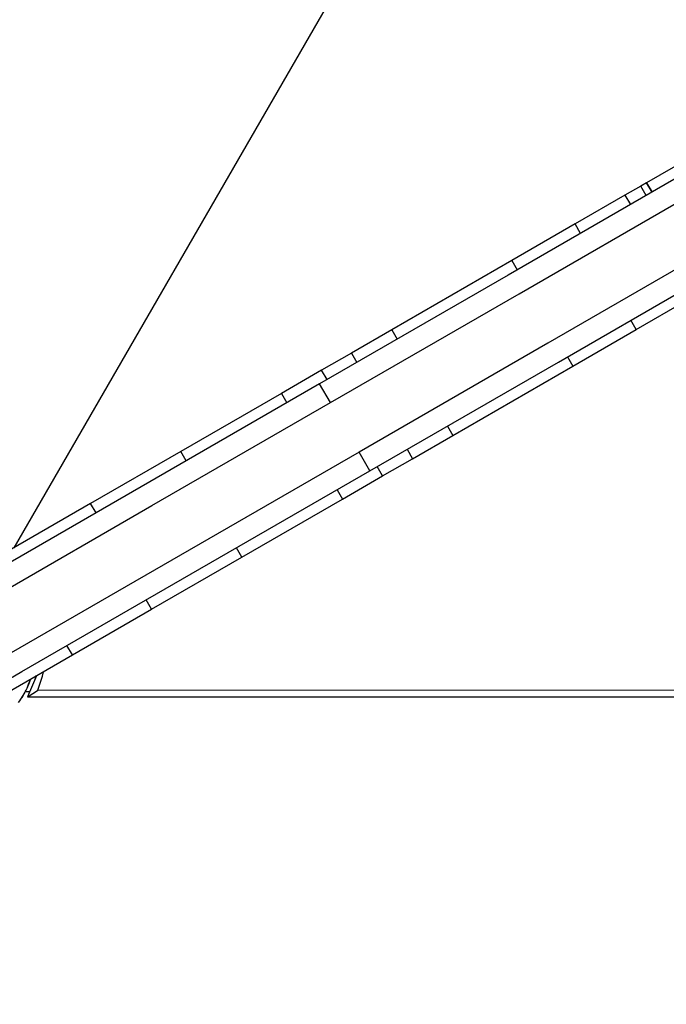
# Model space of a CAD drawing. Units: millimetres. Extents: x -10553 to 6174, y -2801 to 9948.
# Drawn here: x -817 to -518, y 1779 to 2235 of the extents above; entities that cross this region are included whole.
import ezdxf

# ---------------------------------------------------------------- set-up
doc = ezdxf.new("R2010")
doc.units = ezdxf.units.MM
doc.styles.get("Standard").update_dxf_attribs({"font": 'arial.ttf'})
doc.dimstyles.new('Kopia ISO-25', dxfattribs={"dimtxt": 300, "dimasz": 120, "dimexe": 1.25, "dimexo": 0.625, "dimgap": 100, "dimtad": 1, "dimlfac": 0.001, "dimrnd": 0.1, "dimtxsty": 'Standard', "dimblk": 'ARCHTICK', "dimcen": 2.5, "dimadec": 0, "dimazin": 0, "dimtfac": 1, "dimtmove": 0, "dimatfit": 3, "dimfxl": 1, "dimarcsym": 0})

# ---------------------------------------------------------------- blocks, each defined once
blk = doc.blocks.new('_ARCHTICK')
at = {"color": 0, "linetype": 'ByBlock', "lineweight": -2}
blk.add_solid([(0.3977, 0.3094), (0.3094, 0.3977), (-0.3094, -0.3977), (-0.3977, -0.3094)], dxfattribs=at)
blk = doc.blocks.new('*D5')
at = {"color": 0, "lineweight": -2}
for p, q in [((-3433.09, 8263.16), (-10077.24, 8263.16)), ((-10075.99, 8263.16), (-10075.99, -963.16)), ((-349.67, -963.16), (-10077.24, -963.16))]:
    blk.add_line(p, q, dxfattribs=at)
at = {"layer": 'Defpoints', "color": 0}
for p in [(-3432.46, 8263.16), (-10075.99, -963.16), (-349.04, -963.16)]:
    blk.add_point(p, dxfattribs=at)
at = {"color": 0, "lineweight": -2, "xscale": 120, "yscale": 120, "zscale": 120}
for p, rotation in [((-10075.99, 8263.16), 90), ((-10075.99, -963.16), 270)]:
    blk.add_blockref('_ARCHTICK', p, dxfattribs=dict(at, rotation=rotation))
at = {"color": 0, "insert": (-10356.27, 3650), "char_height": 300, "attachment_point": 5, "rotation": 90}
blk.add_mtext('9,2m', dxfattribs=at)
blk = doc.blocks.new('*D6')
at = {"color": 0, "lineweight": -2}
for p, q in [((-8097.74, 2227.45), (-8097.74, -2754.37)), ((1651.11, 1260.34), (1651.11, -2754.37)), ((-8097.74, -2753.12), (1651.11, -2753.12))]:
    blk.add_line(p, q, dxfattribs=at)
at = {"layer": 'Defpoints', "color": 0}
for p in [(-8097.74, 2228.07), (1651.11, 1260.96), (1651.11, -2753.12)]:
    blk.add_point(p, dxfattribs=at)
at = {"color": 0, "lineweight": -2, "xscale": 120, "yscale": 120, "zscale": 120, "rotation": 180}
blk.add_blockref('_ARCHTICK', (-8097.74, -2753.12), dxfattribs=at)
at = {"color": 0, "lineweight": -2, "xscale": 120, "yscale": 120, "zscale": 120}
blk.add_blockref('_ARCHTICK', (1651.11, -2753.12), dxfattribs=at)
at = {"color": 0, "insert": (-3223.32, -2472.83), "char_height": 300, "attachment_point": 5}
blk.add_mtext('9,7m', dxfattribs=at)
blk = doc.blocks.new('*D8')
at = {"color": 0, "lineweight": -2}
for p, q in [((202.29, 2095.37), (202.29, -1780.29)), ((-6797.54, 1233.1), (-6797.54, -1780.29)), ((-6797.54, -1779.04), (202.29, -1779.04))]:
    blk.add_line(p, q, dxfattribs=at)
at = {"layer": 'Defpoints', "color": 0}
for p in [(202.29, 2095.99), (-6797.54, 1233.72), (202.29, -1779.04)]:
    blk.add_point(p, dxfattribs=at)
at = {"color": 0, "lineweight": -2, "xscale": 120, "yscale": 120, "zscale": 120, "rotation": 180}
blk.add_blockref('_ARCHTICK', (-6797.54, -1779.04), dxfattribs=at)
at = {"color": 0, "lineweight": -2, "xscale": 120, "yscale": 120, "zscale": 120}
blk.add_blockref('_ARCHTICK', (202.29, -1779.04), dxfattribs=at)
at = {"color": 0, "insert": (-3297.62, -1529.04), "char_height": 300, "attachment_point": 5}
blk.add_mtext('7m', dxfattribs=at)

msp = doc.modelspace()

# ---------------------------------------------------------------- linework, layer by layer
for p, q in [((-820.118, 1990.479), (-404.665, 2710.064)), ((-498.356, 2176.171), (-526.927, 2159.682)), ((-500.596, 2169.105), (-591.053, 2116.902)), ((-586.054, 2108.241), (-495.598, 2160.444)), ((-526.927, 2159.682), (-529.7, 2158.082)), ((-526.927, 2159.682), (-524.428, 2155.351)), ((-524.428, 2155.351), (-526.927, 2159.682)), ((-529.7, 2158.082), (-536.98, 2153.88)), ((-527.201, 2153.751), (-529.7, 2158.082)), ((-536.98, 2153.88), (-560.064, 2140.559)), ((-536.98, 2153.88), (-534.481, 2149.55)), ((-560.064, 2140.559), (-589.419, 2123.618)), ((-557.564, 2136.228), (-560.064, 2140.559)), ((-482.331, 2137.457), (-572.788, 2085.254)), ((-567.79, 2076.593), (-477.333, 2128.796)), ((-589.419, 2123.618), (-644.991, 2091.546)), ((-589.419, 2123.618), (-586.92, 2119.287)), ((-591.053, 2116.902), (-678.476, 2066.449)), ((-673.478, 2057.788), (-586.054, 2108.241)), ((-531.802, 2091.588), (-508.719, 2104.91)), ((-531.802, 2091.588), (-534.301, 2095.919)), ((-644.991, 2091.546), (-663.679, 2080.761)), ((-644.991, 2091.546), (-642.492, 2087.216)), ((-561.157, 2074.647), (-531.802, 2091.588)), ((-572.788, 2085.254), (-660.212, 2034.801)), ((-663.679, 2080.761), (-677.563, 2072.749)), ((-663.679, 2080.761), (-661.18, 2076.431)), ((-655.213, 2026.139), (-567.79, 2076.593)), ((-563.657, 2078.978), (-561.157, 2074.647)), ((-677.563, 2072.749), (-696.194, 2061.997)), ((-675.064, 2068.418), (-677.563, 2072.749)), ((-616.73, 2042.576), (-561.157, 2074.647)), ((-678.476, 2066.449), (-761.232, 2018.69)), ((-673.478, 2057.788), (-678.476, 2066.449)), ((-696.194, 2061.997), (-742.802, 2035.099)), ((-696.194, 2061.997), (-693.695, 2057.666)), ((-756.233, 2010.029), (-673.478, 2057.788)), ((-619.229, 2046.906), (-616.73, 2042.576)), ((-635.418, 2031.791), (-616.73, 2042.576)), ((-637.917, 2036.121), (-635.418, 2031.791)), ((-742.802, 2035.099), (-784.592, 2010.981)), ((-660.212, 2034.801), (-742.967, 1987.042)), ((-740.303, 2030.768), (-742.802, 2035.099)), ((-655.213, 2026.139), (-660.212, 2034.801)), ((-649.301, 2023.778), (-635.418, 2031.791)), ((-649.301, 2023.778), (-651.801, 2028.109)), ((-737.969, 1978.38), (-655.213, 2026.139)), ((-667.932, 2013.026), (-649.301, 2023.778)), ((-761.232, 2018.69), (-839.678, 1973.418)), ((-670.432, 2017.357), (-667.932, 2013.026)), ((-714.541, 1986.128), (-667.932, 2013.026)), ((-834.679, 1964.757), (-756.233, 2010.029)), ((-784.592, 2010.981), (-821.34, 1989.774)), ((-782.093, 2006.65), (-784.592, 2010.981)), ((-714.541, 1986.128), (-717.04, 1990.459)), ((-742.967, 1987.042), (-821.413, 1941.77)), ((-756.331, 1962.011), (-714.541, 1986.128)), ((-816.415, 1933.108), (-737.969, 1978.38)), ((-756.331, 1962.011), (-758.83, 1966.341)), ((-793.079, 1940.803), (-756.331, 1962.011)), ((-793.079, 1940.803), (-795.578, 1945.134)), ((-826.329, 1921.614), (-793.079, 1940.803)), ((-889.789, 1890.764), (-816.415, 1933.108)), ((-809.745, 1931.185), (-813.867, 1921.45)), ((-809.956, 1931.063), (-810.493, 1929.418)), ((-809.986, 1930.97), (-810.117, 1930.97)), ((-809.054, 1924.424), (-806.849, 1930.936)), ((-806.849, 1930.936), (-806.521, 1933.046)), ((-814.032, 1925.418), (-812.907, 1928.107)), ((-814.032, 1925.418), (-812.907, 1928.107)), ((-814.032, 1925.418), (-813.351, 1927.238)), ((-814.032, 1925.418), (-813.351, 1927.238)), ((-813.844, 1925.866), (-813.634, 1926.305)), ((-813.634, 1926.305), (-812.579, 1929.022)), ((-813.351, 1927.238), (-812.579, 1929.022)), ((-812.907, 1928.107), (-812.755, 1928.569)), ((-812.907, 1928.107), (-812.755, 1928.569)), ((-812.579, 1929.022), (-812.385, 1929.661)), ((-812.579, 1929.022), (-812.416, 1929.643)), ((-816.881, 1920.337), (-815.359, 1922.823)), ((-816.881, 1920.337), (-815.359, 1922.823)), ((-816.881, 1920.337), (-815.93, 1922.032)), ((-816.881, 1920.337), (-815.93, 1922.032)), ((-816.352, 1921.152), (-814.894, 1923.676)), ((-815.93, 1922.032), (-814.894, 1923.676)), ((-815.689, 1922.283), (-815.599, 1922.4)), ((-815.599, 1922.4), (-815.561, 1922.492)), ((-815.359, 1922.823), (-815.138, 1923.256)), ((-815.359, 1922.823), (-815.138, 1923.256)), ((-814.894, 1923.676), (-814.508, 1924.569)), ((-814.894, 1923.676), (-814.474, 1924.553)), ((-814.764, 1923.949), (-812.81, 1923.948)), ((-814.763, 1923.95), (-812.809, 1923.95)), ((-814.508, 1924.569), (-814.032, 1925.418)), ((-814.508, 1924.569), (-814.032, 1925.418)), ((-814.474, 1924.553), (-814.032, 1925.418)), ((-814.474, 1924.553), (-814.032, 1925.418)), ((-813.665, 1921.928), (-813.911, 1921.425)), ((-813.911, 1921.425), (-813.867, 1921.45)), ((-813.911, 1921.425), (45.139, 1921.27)), ((-813.867, 1921.45), (-813.745, 1921.521)), ((-813.745, 1921.521), (-813.561, 1921.628)), ((-813.561, 1921.628), (-813.332, 1921.762)), ((-813.332, 1921.762), (-812.789, 1922.083)), ((-812.789, 1922.083), (-812.169, 1922.455)), ((-812.169, 1922.455), (-810.676, 1923.379)), ((-810.676, 1923.379), (-809.054, 1924.424)), ((44.181, 1924.27), (-809.054, 1924.424)), ((-817.999, 1918.747), (-817.45, 1919.549)), ((-817.481, 1919.571), (-816.881, 1920.337)), ((-817.481, 1919.571), (-816.881, 1920.337)), ((-817.45, 1919.549), (-816.881, 1920.337)), ((-817.45, 1919.549), (-816.881, 1920.337)), ((-816.627, 1920.751), (-816.352, 1921.152))]:
    msp.add_line(p, q)

# ---------------------------------------------------------------- dimensions: what is measured, and where the dimension line sits
dim = msp.add_linear_dim(base=(-10075.986, -963.163, 244.49), p1=(-3432.465, 8263.156, 0), p2=(-349.042, -963.163, 0), angle=90, dimstyle='Kopia ISO-25', override={"dimpost": 'm'})
dim.commit()
dim.dimension.update_dxf_attribs({"geometry": '*D5', "text_midpoint": (-10356.273, 3649.996, 244.49)})
for base, p1, p2, picture, middle in [((1651.115, -2753.119, 244.49), (-8097.745, 2228.071), (1651.115, 1260.964, 0), '*D6', (-3223.315, -2472.832, 244.49)), ((202.288, -1779.044), (-6797.537, 1233.723), (202.288, 2095.991), '*D8', (-3297.624, -1529.044))]:
    dim = msp.add_linear_dim(base=base, p1=p1, p2=p2, dimstyle='Kopia ISO-25', override={"dimpost": 'm'})
    dim.commit()
    dim.dimension.update_dxf_attribs({"geometry": picture, "text_midpoint": middle})

doc.saveas('drawing.dxf')
